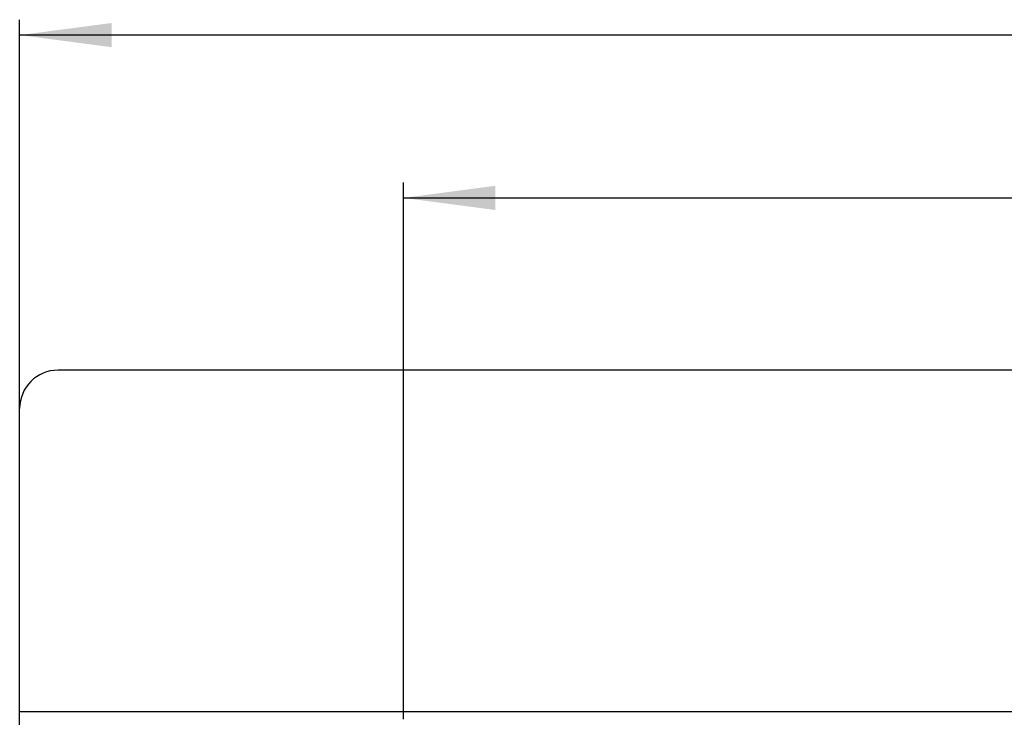
# Model space of a CAD drawing. Units: millimetres. Extents: x -497 to 736, y -825 to -184.
# Drawn here: x -497 to -369, y -291 to -200 of the extents above; entities that cross this region are included whole.
import ezdxf

# ---------------------------------------------------------------- set-up
doc = ezdxf.new("R2010")
doc.units = ezdxf.units.MM
doc.layers.add('1', color=7, linetype='Continuous')
doc.styles.add('CONVERTER_11', font='txt.shx', dxfattribs={"width": 0.9})
doc.dimstyles.new('ME10_DIM_14', dxfattribs={"dimtxt": 12, "dimasz": 12, "dimexe": 2, "dimexo": 0, "dimgap": 2, "dimtad": 1, "dimdsep": 46, "dimtxsty": 'CONVERTER_11', "dimsah": 1, "dimcen": 0.09, "dimclrd": 4, "dimclre": 4, "dimclrt": 1, "dimadec": 0, "dimazin": 0, "dimtfac": 1, "dimtdec": 4, "dimtix": 1, "dimtmove": 0, "dimatfit": 3, "dimfxl": 1, "dimtolj": 1, "dimtzin": 0, "dimarcsym": 0})
doc.dimstyles.new('ME10_DIM_15', dxfattribs={"dimtxt": 12, "dimasz": 12, "dimexe": 2, "dimexo": 0, "dimgap": 2, "dimtad": 1, "dimdsep": 46, "dimtxsty": 'CONVERTER_11', "dimsah": 1, "dimcen": 0.09, "dimclrd": 4, "dimclre": 4, "dimclrt": 1, "dimadec": 0, "dimazin": 0, "dimtfac": 1, "dimtdec": 4, "dimtix": 1, "dimtmove": 0, "dimatfit": 3, "dimfxl": 1, "dimtolj": 1, "dimtzin": 0, "dimarcsym": 0})

# ---------------------------------------------------------------- blocks, each defined once
blk = doc.blocks.new('588884928_F_0800_mm_Artikelnummer_588884931__21', base_point=(-47.47, -292.94))
at = {"color": 7, "linetype": 'Continuous'}
for p, q in [((397.53, -245.69), (-492.47, -245.69)), ((-497.47, -290.19), (-497.47, -250.69)), ((-497.47, -290.69), (-497.47, -290.19)), ((-497.47, -291.69), (-497.47, -290.69))]:
    blk.add_line(p, q, dxfattribs=at)
at = {"color": 3, "linetype": 'Continuous'}
blk.add_line((-497.47, -290.19), (402.53, -290.19), dxfattribs=at)
at = {"color": 7, "linetype": 'Continuous'}
blk.add_arc((-492.47, -250.69), 5, 90, 180, dxfattribs=at)
blk = doc.blocks.new('588884928_F_0800_mm_Artikelnummer_588884931__22', base_point=(-47.47, -292.94))
blk.add_blockref('588884928_F_0800_mm_Artikelnummer_588884931__21', (-47.47, -292.94))
blk = doc.blocks.new('Bgr_HL50FF', base_point=(-47.47, -313.46))
blk.add_blockref('588884928_F_0800_mm_Artikelnummer_588884931__22', (-47.47, -292.94))
blk = doc.blocks.new('Vordans1', base_point=(-47.47, -313.46))
blk.add_blockref('Bgr_HL50FF', (-47.47, -313.46))
blk = doc.blocks.new('1__25', base_point=(-47.47, -313.46))
blk.add_blockref('Vordans1', (-47.47, -313.46))
blk = doc.blocks.new('HL50FF-vorderansicht', base_point=(-47.47, -313.46))
at = {"layer": '1'}
blk.add_blockref('1__25', (-47.47, -313.46), dxfattribs=at)
blk = doc.blocks.new('HL50FF_0_3D', base_point=(-47.47, -313.46))
blk.add_blockref('HL50FF-vorderansicht', (-47.47, -313.46))
blk = doc.blocks.new('*D49')
at = {"layer": '1', "color": 4, "linetype": 'Continuous'}
for p, q in [((-447.47, -291.19), (-447.47, -221.24)), ((352.53, -291.19), (352.53, -221.24)), ((-447.47, -223.24), (352.53, -223.24))]:
    blk.add_line(p, q, dxfattribs=at)
at = {"layer": '1', "color": 4}
for points in [[(-435.47, -221.66), (-435.47, -224.82), (-447.47, -223.24)], [(340.53, -224.82), (340.53, -221.66), (352.53, -223.24)]]:
    blk.add_solid(points, dxfattribs=at)
at = {"layer": '1', "color": 1, "insert": (5.29, -221.24), "char_height": 12, "attachment_point": 7, "rotation": 0.0001, "line_spacing_factor": 0.60024, "style": 'CONVERTER_11'}
blk.add_mtext('800', dxfattribs=at)
blk = doc.blocks.new('*D50')
at = {"layer": '1', "color": 4, "linetype": 'Continuous'}
for p, q in [((-497.47, -292.69), (-497.47, -200.02)), ((402.53, -292.69), (402.53, -200.02)), ((402.53, -202.02), (-497.47, -202.02))]:
    blk.add_line(p, q, dxfattribs=at)
at = {"layer": '1', "color": 4}
for points in [[(-485.47, -200.44), (-485.47, -203.6), (-497.47, -202.02)], [(390.53, -203.6), (390.53, -200.44), (402.53, -202.02)]]:
    blk.add_solid(points, dxfattribs=at)
at = {"layer": '1', "color": 1, "insert": (-86.67, -200.02), "char_height": 12, "attachment_point": 7, "rotation": 0.0001, "line_spacing_factor": 0.60024, "style": 'CONVERTER_11'}
blk.add_mtext('900', dxfattribs=at)
blk = doc.blocks.new('Bgr_HL50WF__30', base_point=(119.364, -506.536))
blk.add_blockref('HL50FF_0_3D', (-47.466, -313.457))
at = {"layer": '1'}
for base, p1, p2, dimstyle, picture, middle in [((402.534, -202.017), (-497.466, -292.688), (402.534, -292.688), 'ME10_DIM_15', '*D50', (-72.265, -194.017)), ((-447.466, -223.24), (352.534, -291.188), (-447.466, -291.188), 'ME10_DIM_14', '*D49', (19.692, -215.24))]:
    dim = blk.add_linear_dim(base=base, p1=p1, p2=p2, dimstyle=dimstyle, dxfattribs=at)
    dim.commit()
    dim.dimension.update_dxf_attribs({"geometry": picture, "text_midpoint": middle, "text_rotation": 0.00014})

msp = doc.modelspace()

# ---------------------------------------------------------------- block references
msp.add_blockref('Bgr_HL50WF__30', (119.36, -506.54))

doc.saveas('drawing.dxf')
